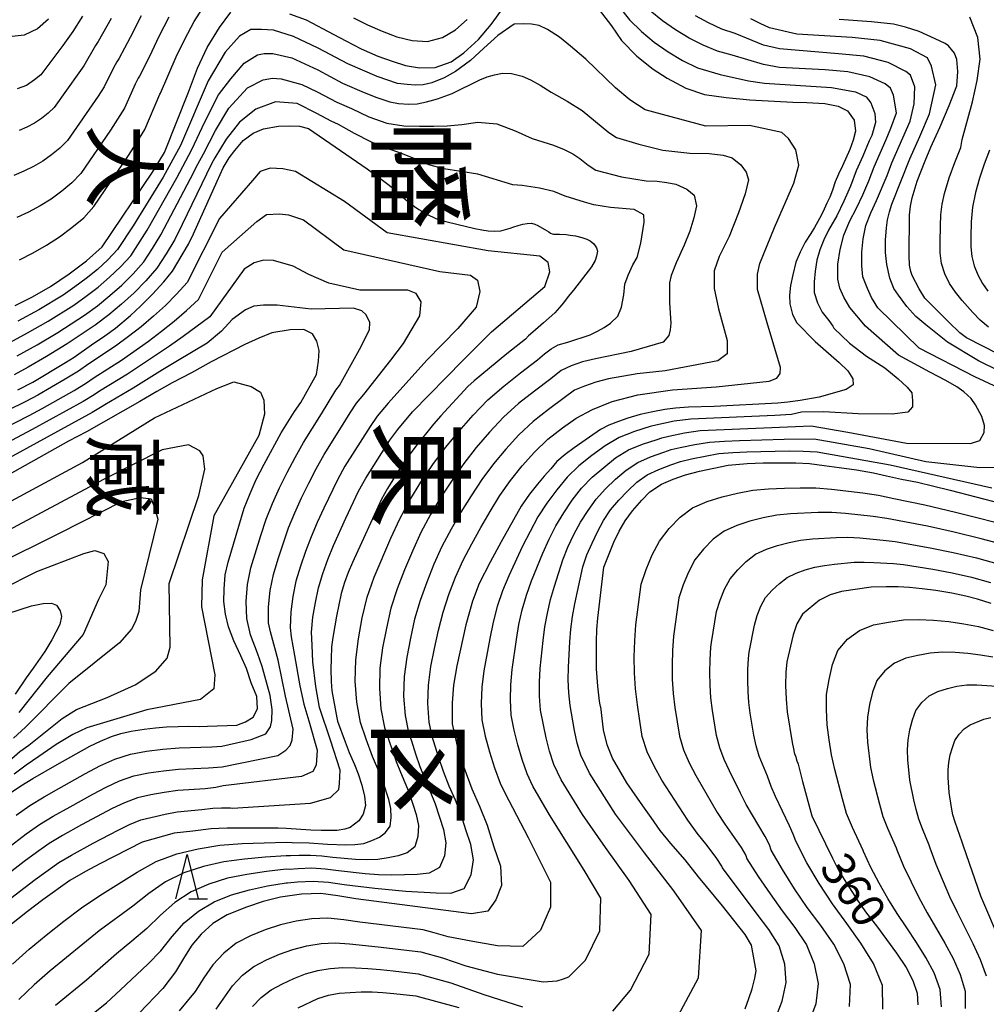
# Model space of a CAD drawing. Extents: x -18000 to -16000, y 90000 to 91500.
# Drawn here: x -17886 to -17777, y 91048 to 91159 of the extents above; entities that cross this region are included whole.
import ezdxf
from ezdxf.enums import TextEntityAlignment as Align

# ---------------------------------------------------------------- set-up
doc = ezdxf.new("R2010")
doc.units = 0
for name, color, linetype in [('6332000', 2, 'Continuous'), ('7101000', 4, 'Continuous'), ('7102000', 2, 'Continuous'), ('8111000', 7, 'Continuous'), ('8114000', 4, 'Continuous')]:
    doc.layers.add(name, color=color, linetype=linetype)
doc.styles.add('@ＭＳ ゴシック', font='txt')
doc.styles.add('Dm_Anotation', font='txt.shx', dxfattribs={"bigfont": 'PSCDM.shx'})

# ---------------------------------------------------------------- blocks, each defined once
blk = doc.blocks.new('633200')
at = {"layer": '6332000'}
for points in [[(-0.5, -1), (0, 1), (0.5, -1)], [(0.08, -1), (0.92, -1)]]:
    blk.add_lwpolyline(points, dxfattribs=at)

msp = doc.modelspace()

# ---------------------------------------------------------------- linework, layer by layer
at = {"layer": '7101000', "flags": 128}
for points in [[(-17886.78, 91126.8), (-17884.85, 91127.78), (-17882.82, 91128.96), (-17880.71, 91130.38), (-17878.76, 91131.84), (-17876.97, 91133.42), (-17871.31, 91141.86), (-17869.95, 91144.07), (-17867.22, 91150.89), (-17866.22, 91153.59), (-17865.14, 91155.92), (-17863.75, 91158.18), (-17862.44, 91159.91)], [(-17855.84, 91159.72), (-17853.96, 91159.03), (-17850.82, 91157.39), (-17849.49, 91156.66), (-17847.75, 91155.77), (-17845.85, 91154.95), (-17844.23, 91154.36), (-17842.74, 91153.88), (-17841.15, 91153.6), (-17839.4, 91153.67), (-17837.58, 91154.28), (-17836.14, 91155.32), (-17834.5, 91156.8), (-17833.07, 91158.49), (-17831.69, 91160.43)], [(-17820.89, 91160.15), (-17819.48, 91158.37), (-17818.35, 91156.7), (-17816.63, 91154.95), (-17814.78, 91153.46), (-17813.2, 91152.45), (-17811.09, 91151.33), (-17809, 91150.62), (-17806.54, 91150.27), (-17803.89, 91150), (-17799.04, 91149.74), (-17797.43, 91149.71), (-17795.43, 91149.58), (-17793.92, 91149.28), (-17792.86, 91148.78), (-17792.09, 91147.73), (-17791.95, 91146.47), (-17792.2, 91145.45), (-17792.59, 91144.39), (-17793.42, 91142.57), (-17793.88, 91141.62), (-17794.23, 91140.74), (-17794.53, 91139.83), (-17794.86, 91139.03), (-17795.18, 91138.35), (-17795.47, 91137.66), (-17795.81, 91136.95), (-17796.57, 91135.6), (-17796.99, 91134.94), (-17797.62, 91133.94), (-17798.21, 91132.81), (-17798.68, 91131.69), (-17799.02, 91130.27), (-17799.27, 91129.07), (-17799.39, 91127.96), (-17799.37, 91127), (-17799.07, 91125.81), (-17798.59, 91124.84), (-17796.52, 91122.75), (-17793.8, 91120.37), (-17792.82, 91119.44), (-17792.24, 91118.52), (-17792.21, 91117.86), (-17792.99, 91117.33), (-17796.05, 91116.46), (-17798.2, 91116.11), (-17799.6, 91115.91), (-17800.71, 91115.79), (-17807.9, 91115.42), (-17810.81, 91115.34), (-17812.25, 91115.24), (-17813.47, 91115.08), (-17814.84, 91114.81), (-17816.26, 91114.51), (-17817.63, 91114.1)], [(-17879.19, 91159.46), (-17880.3, 91157.73), (-17880.85, 91156.92), (-17881.4, 91156.15), (-17883.91, 91152.83), (-17884.6, 91152.28), (-17885.5, 91151.64), (-17886.57, 91151.23)], [(-17775.82, 91121.32), (-17779.41, 91123.15), (-17780.16, 91123.72), (-17781.42, 91124.93), (-17784.12, 91127.64), (-17784.76, 91128.68), (-17785.55, 91130.21), (-17785.71, 91130.65), (-17785.86, 91131.35), (-17785.88, 91132.44), (-17785.86, 91137.01), (-17785.74, 91138.01), (-17785.55, 91138.94), (-17784.98, 91140.82), (-17784.09, 91143.12), (-17783.43, 91144.67), (-17782.43, 91146.89), (-17781.37, 91149.37), (-17780.53, 91151.59), (-17780.39, 91153.2), (-17780.53, 91154.56), (-17780.76, 91155.27), (-17781.47, 91156.08), (-17781.84, 91156.36), (-17782.94, 91156.88), (-17784.77, 91157.7), (-17786.3, 91158.22), (-17787.65, 91158.53), (-17790.14, 91158.8), (-17793.8, 91159.06)], [(-17886.49, 91117.29), (-17884.79, 91118.18), (-17881.11, 91120.37), (-17880.12, 91120.99), (-17878.19, 91122.38), (-17876.67, 91123.38), (-17875.47, 91124.27), (-17873.77, 91125.67), (-17872.64, 91126.74), (-17871.3, 91128.07), (-17870.03, 91129.47), (-17869.02, 91130.69), (-17867.24, 91133.71), (-17866.65, 91134.91), (-17863.98, 91140.83), (-17863.33, 91142.35), (-17862.66, 91143.48), (-17862.02, 91144.31), (-17861.06, 91145.42), (-17859.92, 91146.24), (-17858.77, 91146.73), (-17857.08, 91147.03), (-17855.86, 91147.08), (-17854.71, 91147.03), (-17853.7, 91146.76), (-17847.07, 91142.23), (-17845.78, 91141.3), (-17844.75, 91140.51), (-17843.92, 91139.86), (-17843.06, 91139.05), (-17842.22, 91138.33), (-17841.22, 91137.63), (-17840.1, 91137), (-17838.97, 91136.48), (-17834.93, 91135.51), (-17834.11, 91135.35), (-17833.42, 91135.25), (-17832.72, 91135.21), (-17831.99, 91135.24), (-17830.94, 91135.54), (-17830.5, 91135.69), (-17830.02, 91135.85), (-17829.5, 91135.97), (-17829, 91136.06), (-17828.5, 91136.1), (-17828.13, 91135.97), (-17827.79, 91135.82), (-17826.84, 91135.27), (-17826.56, 91135.11), (-17826.36, 91134.98), (-17826.17, 91134.9), (-17826.02, 91134.84), (-17825.92, 91134.84), (-17825.85, 91134.84), (-17825.81, 91134.84), (-17825.7, 91134.84), (-17825.34, 91134.84), (-17824.61, 91134.8), (-17824.14, 91134.76), (-17823.54, 91134.67), (-17822.84, 91134.47), (-17822.26, 91134.29), (-17821.89, 91134.1), (-17821.47, 91133.75), (-17821.17, 91133.3), (-17821.07, 91132.93), (-17821.18, 91132.38), (-17821.33, 91131.89), (-17821.73, 91131.17), (-17823.76, 91128.55), (-17824.37, 91127.81), (-17824.91, 91127.11), (-17825.36, 91126.58), (-17825.89, 91126), (-17827.16, 91124.85), (-17828.38, 91123.8), (-17828.86, 91123.37), (-17829.18, 91123.01), (-17831.29, 91121.37), (-17833.26, 91119.75), (-17834.98, 91118.3), (-17835.71, 91117.66), (-17838.77, 91114.35), (-17839.58, 91113.42), (-17841.44, 91111.14), (-17842.25, 91110.05), (-17843.06, 91108.91), (-17844.76, 91106.17), (-17845.46, 91104.97), (-17848.74, 91097.81), (-17849.22, 91096.69), (-17849.63, 91095.56), (-17850, 91094.34), (-17850.53, 91091.78), (-17850.73, 91090.69), (-17850.93, 91089.38), (-17851.08, 91088.3), (-17851.14, 91086.96), (-17851.16, 91085.81), (-17851.13, 91084.41)], [(-17887.43, 91071.75), (-17886.16, 91072.63), (-17884.79, 91073.46), (-17882.04, 91075.05), (-17878.35, 91077.1), (-17877.16, 91077.66), (-17875.93, 91078.18), (-17874.87, 91078.52), (-17873.69, 91078.81), (-17872.25, 91079.02), (-17870.94, 91079.16), (-17869.73, 91079.27), (-17868.41, 91079.34), (-17867.23, 91079.36), (-17866.01, 91079.34), (-17865.1, 91079.35), (-17861.79, 91079.47), (-17860.8, 91079.86), (-17859.94, 91080.38), (-17859.46, 91081.3), (-17859.52, 91082.69), (-17860.17, 91084.26), (-17860.7, 91085.88), (-17861.31, 91087.29), (-17862.13, 91089), (-17862.73, 91090.58), (-17863.05, 91091.98), (-17863.26, 91093.41), (-17863.22, 91094.8), (-17863.11, 91096.44), (-17862.74, 91097.87), (-17860.93, 91103.96), (-17860.28, 91105.59), (-17859.58, 91107.19), (-17858.7, 91108.91), (-17856.77, 91112.45), (-17855.26, 91114.85), (-17854.57, 91115.88), (-17852.77, 91119.03), (-17852.54, 91120.53), (-17852.48, 91121.75), (-17852.73, 91122.77), (-17853.23, 91123.63), (-17854.22, 91124.09), (-17855.77, 91124.08), (-17857.83, 91123.71), (-17859.3, 91123.11), (-17860.87, 91122.42), (-17864.66, 91120.46), (-17866.89, 91119.21), (-17869.06, 91118.1), (-17870.81, 91117.12), (-17872.73, 91115.97), (-17878.73, 91112.57), (-17880.77, 91111.49), (-17889.05, 91106.89)], [(-17817.63, 91114.1), (-17818.7, 91113.74), (-17819.79, 91113.31), (-17820.72, 91112.82), (-17823.72, 91110.76), (-17824.71, 91109.99), (-17825.67, 91109.22), (-17826.35, 91108.4), (-17827.1, 91107.55), (-17827.84, 91106.67), (-17828.74, 91105.53), (-17829.7, 91104.17), (-17831.94, 91100.17), (-17833.19, 91097.85), (-17834.41, 91095.45), (-17835.16, 91093.46), (-17835.94, 91090.8), (-17836.94, 91086.15), (-17837.32, 91083.99), (-17837.49, 91081.99), (-17837.48, 91079.64), (-17836.89, 91077.09), (-17836.15, 91074.74), (-17835.26, 91072.28), (-17834.37, 91070.35), (-17833.53, 91068.21), (-17832.78, 91065.76), (-17832.03, 91063.59), (-17831.92, 91061.4), (-17832.56, 91059.77), (-17833.46, 91058.51), (-17835.28, 91058.21), (-17848.36, 91059.88), (-17850.37, 91060.21), (-17852.31, 91060.47), (-17854.47, 91060.42), (-17856.84, 91060.07), (-17858.8, 91059.6), (-17860.7, 91058.94), (-17862.87, 91058.1), (-17864.48, 91057.09), (-17865.81, 91055.89), (-17866.84, 91054.67), (-17867.69, 91053.33), (-17868.69, 91051.64), (-17870.12, 91049.79), (-17872.81, 91046.98)], [(-17804.42, 91047.48), (-17804, 91048.63), (-17803.63, 91049.73), (-17803.3, 91050.94), (-17803.15, 91051.78), (-17803.69, 91054.65), (-17804.41, 91055.85), (-17806.95, 91059.09), (-17809.68, 91062.38), (-17811.19, 91064.27), (-17812.8, 91066.14), (-17814.01, 91067.6), (-17815.02, 91069.06), (-17815.95, 91070.36), (-17817.75, 91072.97), (-17819.37, 91075.76), (-17819.99, 91077.27), (-17820.4, 91078.95), (-17820.71, 91081.54), (-17820.72, 91081.59), (-17820.75, 91081.76), (-17820.83, 91082.19), (-17821.05, 91083.89), (-17821.19, 91085.82), (-17821.2, 91087.32), (-17821.18, 91088.93), (-17821.13, 91090.28), (-17821.05, 91091.55), (-17820.36, 91097.31), (-17819.21, 91100.11), (-17818.63, 91101.36), (-17817.96, 91102.51), (-17817.13, 91103.64), (-17816.05, 91104.86), (-17815.16, 91105.78), (-17813.85, 91106.64), (-17812.54, 91107.23), (-17811.14, 91107.71), (-17809.54, 91108.14), (-17806.31, 91108.81), (-17804.19, 91108.99), (-17802.39, 91109.05), (-17798.7, 91109.08), (-17797.14, 91108.99), (-17795.5, 91108.76), (-17793.78, 91108.55), (-17791.82, 91108.27), (-17789.92, 91107.94), (-17788.45, 91107.58), (-17786.75, 91107.22), (-17784.96, 91106.87), (-17781.25, 91105.98), (-17775.49, 91104.46)], [(-17776.65, 91093.19), (-17778.18, 91093.69), (-17779.49, 91094.04), (-17781.08, 91094.35), (-17782.88, 91094.65), (-17784.42, 91094.86), (-17785.86, 91095.01), (-17787.15, 91095.07), (-17788.5, 91095.09), (-17790.18, 91095.05), (-17793.54, 91094.55), (-17794.8, 91094.16), (-17796.03, 91093.58), (-17797.95, 91091.99), (-17798.57, 91090.91), (-17799, 91089.65), (-17799.7, 91086.63), (-17799.82, 91085.44), (-17799.85, 91083.95), (-17799.79, 91082.41), (-17799.67, 91080.96), (-17799.09, 91077.53), (-17798.96, 91076.81), (-17798.87, 91076.4), (-17798.81, 91076.17), (-17798.7, 91075.89), (-17798.64, 91075.71), (-17798.57, 91075.44), (-17798.47, 91075.19), (-17798.42, 91075.07), (-17798.28, 91074.49), (-17797.95, 91073.12), (-17796.86, 91069.23), (-17794.55, 91064.47), (-17793.89, 91063.19), (-17793.24, 91062.08), (-17792.64, 91061.12), (-17791.69, 91059.66), (-17790.7, 91058.27), (-17789.59, 91056.86), (-17787.34, 91053.76), (-17786.24, 91052.14), (-17785.47, 91050.66), (-17785, 91049.26), (-17784.9, 91047.93)], [(-17887.62, 91092.07), (-17884.96, 91092.93), (-17883.63, 91093.19), (-17882.71, 91093.22), (-17882.13, 91093.01), (-17881.73, 91092.38), (-17881.55, 91091.74), (-17881.77, 91090.83), (-17882.65, 91089.1), (-17883.45, 91087.77), (-17884.75, 91085.91), (-17885.55, 91084.81), (-17886.81, 91082.98)], [(-17851.13, 91084.41), (-17851.04, 91083.33), (-17850.5, 91080.31), (-17850.4, 91079.91), (-17849.56, 91077.59), (-17849.1, 91076.41), (-17848.51, 91075.04), (-17848.1, 91074), (-17847.67, 91072.71), (-17847.37, 91071.48), (-17847.27, 91070.4), (-17847.51, 91069.43), (-17848.01, 91068.67), (-17848.99, 91067.95), (-17849.57, 91067.73), (-17850.45, 91067.59), (-17852.26, 91067.59), (-17853.42, 91067.63), (-17856.19, 91067.81), (-17857.1, 91067.85), (-17862.88, 91067.85), (-17863.8, 91067.83), (-17864.68, 91067.79), (-17866.74, 91067.52), (-17868.83, 91067.28), (-17872.46, 91066.27), (-17877.22, 91063.84), (-17878.84, 91062.97), (-17880.63, 91061.95), (-17883.68, 91059.78), (-17885.42, 91058.44), (-17887.2, 91057.02)]]:
    msp.add_lwpolyline(points, dxfattribs=at)
at = {"layer": '7102000', "flags": 128}
for points in [[(-17886.31, 91131.96), (-17884.76, 91132.74), (-17883.25, 91133.61), (-17881.8, 91134.55), (-17880.4, 91135.59), (-17879.06, 91136.7), (-17877.91, 91137.98), (-17874, 91143.74), (-17873.05, 91145.2), (-17872.16, 91146.68), (-17870.48, 91150.63), (-17870.4, 91150.75), (-17868.61, 91154.84), (-17867.65, 91156.86), (-17866.61, 91158.84), (-17865.39, 91160.72)], [(-17818.61, 91160.5), (-17817.45, 91159.03), (-17816.11, 91157.72), (-17814.66, 91156.51), (-17813.11, 91155.41), (-17811.48, 91154.46), (-17809.79, 91153.63), (-17807.24, 91152.86), (-17804.02, 91152.16), (-17802.23, 91151.9), (-17794.65, 91151.41), (-17791.94, 91150.92), (-17790.73, 91150.35), (-17790.22, 91149.66), (-17789.75, 91148.48), (-17789.71, 91147.46), (-17790.12, 91146), (-17790.4, 91145.37), (-17791.11, 91143.67), (-17791.89, 91141.99), (-17792.53, 91140.27), (-17793.26, 91138.57), (-17794.07, 91136.92), (-17794.98, 91135.32), (-17795.52, 91134.22), (-17795.96, 91133.08), (-17796.3, 91131.91), (-17796.51, 91130.7), (-17796.62, 91129.49), (-17796.62, 91128.26), (-17796.25, 91127.1), (-17795.7, 91126.06), (-17794.95, 91125.13), (-17794.5, 91124.47), (-17794.4, 91124.25), (-17792.62, 91122.58), (-17790.7, 91121.09), (-17788.63, 91119.78), (-17787.12, 91118.55), (-17786.11, 91117.61), (-17785.6, 91116.95), (-17785.51, 91116.05), (-17785.51, 91115.39), (-17786.04, 91114.78), (-17787.83, 91114.55), (-17791.64, 91114.59), (-17795.54, 91114.8), (-17798.05, 91114.78), (-17799.18, 91114.53), (-17801.07, 91114.41), (-17810.54, 91113.99), (-17812.41, 91113.75), (-17814.84, 91113.24)], [(-17810.74, 91156.98), (-17812.27, 91157.9), (-17813.73, 91158.92), (-17815.13, 91160.03)], [(-17883.05, 91159.11), (-17884.28, 91158), (-17885.79, 91157.3), (-17887.46, 91157.1)], [(-17872.57, 91159.47), (-17873.81, 91157.04), (-17875.09, 91154.64), (-17875.32, 91154.29), (-17875.68, 91153.63), (-17876.75, 91151.46), (-17877.41, 91150.43), (-17880.89, 91145.43), (-17881.74, 91144.56), (-17882.69, 91143.8), (-17883.68, 91143.09), (-17884.73, 91142.49), (-17885.81, 91141.95), (-17886.93, 91141.48)], [(-17869.45, 91159.35), (-17870.59, 91157.15), (-17871.65, 91154.91), (-17872.75, 91152.69), (-17872.9, 91152.46), (-17873.24, 91151.76), (-17874.46, 91149.07), (-17875.23, 91147.81), (-17876.05, 91146.58), (-17879.4, 91141.7), (-17880.4, 91140.63), (-17881.54, 91139.69), (-17882.74, 91138.82), (-17883.99, 91138.05), (-17885.29, 91137.34), (-17886.62, 91136.72)], [(-17875.96, 91159.17), (-17877.44, 91156.59), (-17877.74, 91156.13), (-17879.05, 91153.84), (-17879.59, 91153.05), (-17882.39, 91149.15), (-17883.08, 91148.5), (-17883.83, 91147.91), (-17884.61, 91147.36), (-17885.47, 91146.93), (-17886.34, 91146.55)], [(-17848.61, 91159.24), (-17847.02, 91158.45), (-17845.38, 91157.74), (-17843.71, 91157.13), (-17842, 91156.69), (-17840.24, 91156.6), (-17838.55, 91157.03), (-17837.08, 91157.92), (-17835.77, 91159.08)], [(-17788.39, 91141.47), (-17787.84, 91142.9), (-17786.6, 91145.71), (-17785.78, 91147.61), (-17785.32, 91149.54), (-17785.24, 91151.47), (-17785.75, 91152.8), (-17786.26, 91153.2), (-17788.26, 91154.2), (-17791, 91154.94), (-17793.85, 91155.2), (-17800.52, 91155.77), (-17802.34, 91156.17), (-17805.55, 91157.48), (-17807.04, 91157.98), (-17808.53, 91158.69), (-17810, 91159.5)], [(-17788.47, 91135.56), (-17788.33, 91136.47), (-17788.12, 91137.36), (-17787.85, 91138.23), (-17785.82, 91143.35), (-17784.7, 91145.89), (-17783.61, 91148.41), (-17782.87, 91151.7), (-17783.36, 91153.81), (-17783.82, 91154.76), (-17785.75, 91155.77), (-17789.18, 91156.7), (-17792.31, 91157.02), (-17798.59, 91157.41), (-17801.64, 91158.11), (-17802.7, 91158.61), (-17803.76, 91159.14)], [(-17776.95, 91124.36), (-17777.87, 91125.14), (-17778.72, 91126.01), (-17779.91, 91127.38), (-17780.68, 91128.31), (-17781.33, 91129.31), (-17781.88, 91130.4), (-17782.23, 91131.55), (-17782.41, 91132.74), (-17782.41, 91133.97), (-17782.37, 91135.81), (-17782.31, 91137.03), (-17782.16, 91138.24), (-17781.92, 91139.44), (-17781.38, 91141.2), (-17780.75, 91142.93), (-17780.07, 91144.63), (-17779.9, 91145.54), (-17778.76, 91149.79), (-17778.22, 91152.19), (-17777.89, 91154.59), (-17778.14, 91157.04), (-17779.04, 91159.33)], [(-17822.37, 91154.6), (-17824.12, 91156.07), (-17825.36, 91157.07), (-17826.7, 91157.93), (-17827.67, 91158.41), (-17828.51, 91158.55), (-17829.45, 91158.59), (-17830.49, 91158.55), (-17832.3, 91157.27), (-17833.89, 91155.85), (-17835.41, 91154.45), (-17837.11, 91153.19), (-17838.39, 91152.48), (-17839.77, 91151.94), (-17840.75, 91151.69), (-17841.61, 91151.68), (-17842.57, 91151.73), (-17843.63, 91151.86), (-17845.93, 91152.65), (-17849.23, 91154.05), (-17852.6, 91155.84), (-17855.39, 91157.15), (-17857.64, 91157.87), (-17859, 91157.95), (-17860.19, 91157.93), (-17861.47, 91157.18), (-17863.1, 91155.4), (-17865.01, 91152.14), (-17868.15, 91144.87), (-17870.1, 91141.29), (-17873.46, 91135.81), (-17875.23, 91133.12), (-17876.33, 91131.95), (-17877.52, 91130.87), (-17878.78, 91129.87), (-17880.07, 91128.9), (-17881.39, 91127.98), (-17884.14, 91126.31), (-17886.48, 91125.04)], [(-17864.11, 91047.45), (-17862.25, 91050.09), (-17861.14, 91051.26), (-17859.87, 91052.26), (-17858.44, 91053.01), (-17856.95, 91053.63), (-17855.44, 91054.19), (-17853.87, 91054.59), (-17852.27, 91054.83), (-17850.66, 91054.91), (-17849.05, 91054.8), (-17845.84, 91054.48), (-17841.02, 91053.9), (-17838.57, 91053.24), (-17835.92, 91052.33), (-17832.34, 91051.38), (-17827.21, 91050.53), (-17825.63, 91050.65), (-17824.91, 91050.88), (-17824.32, 91051.1), (-17822.42, 91052.95), (-17820.8, 91056.29), (-17820.68, 91059.95), (-17822.56, 91063.13), (-17826.5, 91069.35), (-17828.35, 91072.58), (-17829.02, 91073.98), (-17829.58, 91075.6), (-17830.06, 91077.25), (-17830.46, 91078.92), (-17830.81, 91080.61), (-17830.9, 91082.32), (-17830.86, 91084.04), (-17830.71, 91085.74), (-17830.22, 91089.14), (-17829.93, 91090.82), (-17829.56, 91092.5), (-17829.09, 91094.14), (-17828.5, 91095.74), (-17827.25, 91098.89), (-17826.54, 91100.44), (-17825.76, 91101.97), (-17824.88, 91103.44), (-17823.91, 91104.85), (-17822.86, 91106.21), (-17821.68, 91107.44), (-17820.37, 91108.55), (-17819.02, 91109.61), (-17817.57, 91110.52), (-17815.99, 91111.18), (-17814.35, 91111.71), (-17813.79, 91111.89), (-17813, 91112.08), (-17811.25, 91112.44), (-17809.48, 91112.7), (-17807.69, 91112.8), (-17798.74, 91113.15), (-17796.96, 91113.25), (-17792.83, 91112.52), (-17786.18, 91111.3), (-17778.97, 91111.23), (-17777.93, 91111.57), (-17777.43, 91112.48), (-17777.4, 91113.28), (-17777.69, 91114.29), (-17778.41, 91115.59), (-17778.91, 91116.31), (-17779.73, 91117.07), (-17780.5, 91117.62), (-17781.77, 91118.36), (-17783.55, 91119.28), (-17787.11, 91121.21), (-17790.84, 91124.48), (-17792.6, 91126.58), (-17793.28, 91127.76), (-17793.72, 91128.78), (-17793.93, 91129.78), (-17793.93, 91131.46), (-17793.69, 91133.13), (-17793.28, 91134.75), (-17792.61, 91136.29), (-17791.83, 91137.78), (-17791.12, 91139.31), (-17790.46, 91140.87), (-17789.86, 91142.45), (-17789.16, 91143.99), (-17788.5, 91145.54), (-17787.95, 91146.8), (-17787.34, 91148.54), (-17787.67, 91150.53), (-17788, 91151.32), (-17788.61, 91151.82), (-17790.34, 91152.6), (-17792.83, 91153.17), (-17795.39, 91153.38), (-17800.53, 91153.67), (-17802.34, 91153.99), (-17805.87, 91155.06), (-17807.52, 91155.5), (-17809.16, 91156.16), (-17810.74, 91156.98)], [(-17885.4, 91123.72), (-17883.07, 91125.03), (-17880.18, 91126.85), (-17878.79, 91127.85), (-17877.44, 91128.89), (-17876.14, 91129.99), (-17874.9, 91131.17), (-17873.75, 91132.42), (-17871.9, 91135.29), (-17868.55, 91141.22), (-17866.85, 91144.4), (-17865.37, 91147.54), (-17863.83, 91150.59), (-17862.47, 91152.38), (-17860.94, 91154.15), (-17859.44, 91155.07), (-17858.68, 91155.23), (-17857.73, 91155.23), (-17855.55, 91154.73), (-17852.65, 91153.38), (-17849.86, 91151.9), (-17847.39, 91150.84), (-17845.96, 91150.26), (-17844.52, 91149.8), (-17843.54, 91149.58), (-17842.36, 91149.51), (-17841.43, 91149.57), (-17840.36, 91149.77), (-17839.13, 91150.11), (-17837.47, 91150.74), (-17834.34, 91152.25), (-17833.54, 91152.59), (-17832.68, 91152.84), (-17831.78, 91153), (-17830.79, 91152.98), (-17829.58, 91152.66), (-17828.64, 91152.25), (-17827.54, 91151.65), (-17826.28, 91150.86), (-17824.48, 91149.84), (-17822.8, 91148.79), (-17819.78, 91146.33), (-17818.91, 91145.77), (-17816.42, 91145), (-17813.68, 91144.34), (-17810.66, 91143.98), (-17808.47, 91143.95), (-17806.87, 91143.77), (-17805.88, 91143.45), (-17804.91, 91142.68), (-17804.29, 91141.86), (-17804.03, 91140.98), (-17804.42, 91139.39), (-17805.14, 91137.27), (-17806.2, 91134.61), (-17807.33, 91132.32), (-17807.9, 91130.73), (-17807.9, 91129.85), (-17807.9, 91128.73), (-17807.43, 91126.45), (-17806.42, 91122.85), (-17806.44, 91121.36), (-17807.49, 91120.56), (-17813.44, 91119.44), (-17816.6, 91119.12), (-17819.81, 91118.54), (-17821.26, 91118.16), (-17822.54, 91117.73), (-17823.65, 91117.25), (-17824.82, 91116.38), (-17826.59, 91115.09), (-17828.33, 91113.74), (-17829.93, 91112.24), (-17831.41, 91110.62), (-17832.82, 91108.94), (-17834.12, 91107.18), (-17835.33, 91105.35), (-17836.5, 91103.49), (-17837.59, 91101.58), (-17838.62, 91099.64), (-17839.53, 91097.64), (-17840.34, 91095.6), (-17841.1, 91093.54), (-17841.71, 91091.43), (-17842.19, 91089.29), (-17842.6, 91087.13), (-17842.88, 91084.95), (-17842.95, 91082.75), (-17842.79, 91080.57), (-17842.39, 91078.64), (-17842.07, 91077.69), (-17841.61, 91076.25), (-17841.11, 91074.81), (-17840.56, 91073.4), (-17839.94, 91072.01), (-17839.39, 91070.59), (-17838.45, 91067.7), (-17838.18, 91066.22), (-17838.32, 91064.75), (-17838.89, 91063.41), (-17840.08, 91062.8)], [(-17878.14, 91046.84), (-17876.48, 91048.17), (-17874.91, 91049.61), (-17871.82, 91052.51), (-17870.37, 91054.02), (-17869.08, 91055.63), (-17867.72, 91057.19), (-17866.12, 91058.5), (-17864.34, 91059.55), (-17862.39, 91060.33), (-17860.36, 91060.89), (-17858.3, 91061.36), (-17856.21, 91061.69), (-17856.05, 91061.68), (-17854.92, 91061.81), (-17853.17, 91061.89), (-17851.42, 91061.76), (-17849.68, 91061.51), (-17846.19, 91061.09), (-17842.7, 91060.75), (-17839.29, 91060.55), (-17837.63, 91060.51), (-17836.1, 91061.07), (-17835.31, 91062.6), (-17835.07, 91064.29), (-17835.37, 91066.01), (-17835.93, 91067.68), (-17836.45, 91069.36), (-17837.08, 91071), (-17837.8, 91072.61), (-17838.44, 91074.25), (-17839.01, 91075.91), (-17839.53, 91077.59), (-17839.69, 91078.06), (-17840.07, 91079.82), (-17840.22, 91081.91), (-17840.14, 91084), (-17839.87, 91086.08), (-17839.47, 91088.14), (-17839.02, 91090.19), (-17838.5, 91092.22), (-17837.85, 91094.21), (-17837.11, 91096.18), (-17836.24, 91098.09), (-17835.27, 91099.94), (-17834.25, 91101.78), (-17833.18, 91103.58), (-17832.08, 91105.37), (-17830.89, 91107.09), (-17829.57, 91108.72), (-17828.17, 91110.28), (-17826.67, 91111.74), (-17825.01, 91113.02), (-17823.49, 91114.09), (-17821.62, 91115.07), (-17819.4, 91115.98), (-17816.5, 91116.73), (-17812.59, 91117.28), (-17807.68, 91117.63), (-17801.71, 91118.26), (-17800.84, 91118.62), (-17800.45, 91119.15), (-17800.41, 91119.83), (-17801.93, 91124.85), (-17803.02, 91128.63), (-17803.02, 91130.33), (-17802.76, 91131.56), (-17801.11, 91135.59), (-17798.91, 91140.59), (-17798.35, 91142.65), (-17798.68, 91144.36), (-17799.5, 91145.65), (-17800.26, 91146.32), (-17803.93, 91147.13), (-17808.85, 91147.04), (-17815.69, 91148.89), (-17817.42, 91150.01), (-17819.03, 91151.36), (-17822.37, 91154.6)], [(-17872.28, 91131.72), (-17871.29, 91133.24), (-17870.34, 91134.77), (-17867, 91141.15), (-17866.18, 91142.76), (-17865.55, 91143.93), (-17864.17, 91146.56), (-17862.68, 91149.08), (-17860.59, 91151.36), (-17858.8, 91152.25), (-17857.76, 91152.44), (-17856.79, 91152.38), (-17854.43, 91151.74), (-17852.7, 91150.92), (-17850.5, 91149.74), (-17848.85, 91149.04), (-17846.87, 91148.08), (-17844.85, 91147.37), (-17842.92, 91147.08), (-17841.16, 91147.03), (-17839.53, 91147.03), (-17838.02, 91147.07), (-17836.38, 91147.24), (-17834.57, 91147.48), (-17832.43, 91147.29), (-17830.37, 91146.52), (-17828.45, 91145.64), (-17826.04, 91144.91), (-17824.84, 91144.41), (-17823.84, 91143.9), (-17823.05, 91143.38), (-17822.14, 91142.65), (-17821.27, 91142.09), (-17818.36, 91141.32), (-17815.56, 91140.87), (-17814.35, 91140.82), (-17813.25, 91140.69), (-17812.23, 91140.48), (-17811, 91139.94), (-17810.15, 91139.24), (-17809.9, 91138.06), (-17810.2, 91136.69), (-17810.66, 91135.21), (-17811.28, 91133.62), (-17812.19, 91131.63), (-17812.74, 91130.21), (-17812.95, 91129.37), (-17812.95, 91127.11), (-17812.81, 91124.82), (-17812.85, 91124.06), (-17813.02, 91123.41), (-17813.65, 91122.69), (-17817.26, 91121.64), (-17821.3, 91120.81), (-17822.75, 91120.44), (-17824.04, 91120), (-17825.16, 91119.49), (-17826.34, 91118.52), (-17828.17, 91117.16), (-17829.98, 91115.74), (-17831.68, 91114.2), (-17833.25, 91112.53), (-17834.76, 91110.8), (-17836.17, 91108.98), (-17837.49, 91107.11), (-17838.75, 91105.19), (-17839.92, 91103.22), (-17841, 91101.19), (-17841.96, 91099.1), (-17842.84, 91096.99), (-17843.69, 91094.85), (-17844.39, 91092.67), (-17844.9, 91090.43), (-17845.33, 91088.18), (-17845.62, 91085.9), (-17845.69, 91083.6), (-17845.51, 91081.32), (-17845.1, 91079.21), (-17844.62, 91077.79), (-17843.79, 91075.37), (-17843.31, 91074.19), (-17842.8, 91073.02), (-17842.33, 91071.83), (-17841.53, 91069.4), (-17841.29, 91068.15), (-17841.33, 91066.91), (-17841.69, 91065.75), (-17842.54, 91065.08), (-17843.56, 91064.75), (-17844.68, 91064.52), (-17845.87, 91064.34), (-17847.12, 91064.3), (-17848.38, 91064.34), (-17850.93, 91064.55), (-17852.2, 91064.69), (-17853.47, 91064.77), (-17854.75, 91064.76), (-17855.71, 91064.72), (-17856.19, 91064.75), (-17858.56, 91064.6), (-17860.91, 91064.37)], [(-17887.08, 91052.51), (-17885.23, 91054.21), (-17883.28, 91055.8), (-17881.3, 91057.37), (-17879.3, 91058.88), (-17877.22, 91060.28), (-17873.01, 91062.9), (-17870.87, 91064.11), (-17868.55, 91064.97), (-17866.15, 91065.53), (-17863.68, 91065.94), (-17861.19, 91066.11), (-17858.69, 91066.22), (-17856.18, 91066.28), (-17855.54, 91066.24), (-17853.62, 91066.21), (-17851.55, 91066.07), (-17849.48, 91065.97), (-17848.45, 91066), (-17847.45, 91066.14), (-17846.53, 91066.46), (-17845.69, 91066.85), (-17845, 91067.36), (-17844.48, 91068.09), (-17844.34, 91069.07), (-17844.39, 91070.08), (-17844.61, 91071.09), (-17845.27, 91073.06), (-17845.65, 91074.02), (-17846.46, 91075.94), (-17847.16, 91077.89), (-17847.8, 91079.78), (-17848.23, 91082.07), (-17848.42, 91084.45), (-17848.36, 91086.85), (-17848.06, 91089.22), (-17847.62, 91091.58), (-17847.07, 91093.91), (-17846.28, 91096.17), (-17844.38, 91100.57), (-17843.38, 91102.75), (-17842.24, 91104.85), (-17841, 91106.9), (-17839.65, 91108.88), (-17838.21, 91110.79), (-17836.7, 91112.65), (-17835.09, 91114.43), (-17833.44, 91116.16), (-17831.63, 91117.73), (-17829.76, 91119.22), (-17827.85, 91120.67), (-17827.05, 91121.37), (-17826.28, 91121.94), (-17825.52, 91122.38), (-17824.43, 91122.66), (-17821.89, 91123.5), (-17821.06, 91123.9), (-17820.3, 91124.34), (-17819.61, 91124.81), (-17818.78, 91125.62), (-17818.37, 91126.63), (-17818.1, 91128.02), (-17818, 91129.21), (-17817.62, 91130.23), (-17817.07, 91131.38), (-17816.6, 91132.22), (-17816.18, 91133.83), (-17815.8, 91136.21), (-17815.83, 91137.05), (-17816.93, 91137.64), (-17819.62, 91137.88), (-17821.49, 91138.16), (-17822.53, 91138.48), (-17824.71, 91139.16), (-17826, 91139.67), (-17827.63, 91140.06), (-17829.58, 91140.33), (-17830.61, 91140.43), (-17834.56, 91141.61), (-17838.43, 91142.22), (-17840.09, 91142.67), (-17841.59, 91143.31), (-17843.18, 91143.94), (-17844.87, 91144.56), (-17846.66, 91145.28), (-17848.49, 91146.2), (-17850.31, 91147.24), (-17851.13, 91147.59), (-17852.75, 91148.45), (-17854.98, 91149.58), (-17857.42, 91149.78), (-17859.63, 91148.95), (-17861.49, 91147.5), (-17862.97, 91145.58)], [(-17862.97, 91145.58), (-17864.25, 91143.46), (-17864.62, 91142.79), (-17867.93, 91135.95), (-17868.78, 91134.25), (-17869.77, 91132.62), (-17870.8, 91131.03), (-17872.05, 91129.6), (-17873.38, 91128.24), (-17874.78, 91126.95), (-17876.24, 91125.74), (-17877.76, 91124.6), (-17879.35, 91123.55), (-17880.92, 91122.47), (-17883.25, 91121.06), (-17885.33, 91119.87), (-17886.92, 91119)], [(-17776.84, 91144.32), (-17777.42, 91142.75), (-17777.95, 91141.16), (-17778.42, 91139.55), (-17778.75, 91137.9), (-17778.88, 91136.23), (-17778.94, 91134.55), (-17778.95, 91133.44), (-17778.83, 91132.34), (-17778.57, 91131.27), (-17778.13, 91130.26), (-17777.61, 91129.31), (-17777, 91128.42)], [(-17864.49, 91070.1), (-17863.49, 91070.15), (-17862.48, 91070.16), (-17862.26, 91070.12), (-17853.46, 91070.66), (-17851.22, 91071.33), (-17850.26, 91072.2), (-17850.17, 91072.91), (-17850.13, 91074.39), (-17851.2, 91077.79), (-17852.44, 91081.46), (-17852.85, 91083.84), (-17853.19, 91086.62), (-17853.27, 91088.5), (-17853.34, 91089.98), (-17853.18, 91091.65), (-17852.91, 91093.32), (-17852.56, 91094.97), (-17852.08, 91096.58), (-17851.49, 91098.17), (-17850.85, 91099.73), (-17849.47, 91102.81), (-17848.03, 91105.86), (-17847.21, 91107.34), (-17845.42, 91110.2), (-17844.49, 91111.61), (-17843.6, 91112.83), (-17841.96, 91114.82), (-17836.28, 91120.61), (-17833.02, 91123.83), (-17827.02, 91128.97), (-17826.46, 91130.61), (-17826.62, 91131.65), (-17827.59, 91132.37), (-17833.42, 91132.97), (-17844.8, 91134.99), (-17849.61, 91138.53), (-17855.14, 91141.91), (-17856.6, 91142.24), (-17858.03, 91142.31), (-17859.15, 91141.93), (-17859.99, 91140.91), (-17863.72, 91136.64), (-17867.37, 91129.41), (-17868.57, 91128.08), (-17869.84, 91126.81), (-17871.19, 91125.6), (-17872.57, 91124.42), (-17874, 91123.3), (-17875.46, 91122.22), (-17878.47, 91120.23), (-17879.63, 91119.41), (-17881.16, 91118.49), (-17884.22, 91116.71), (-17885.6, 91115.98), (-17889.83, 91113.91)], [(-17772.57, 91116.01), (-17778.48, 91118.78), (-17784.77, 91122.01), (-17789.43, 91126.53), (-17790.14, 91127.72), (-17790.59, 91128.74), (-17791.13, 91130.06), (-17791.24, 91131.29), (-17791.24, 91132.82), (-17791.08, 91134.34), (-17790.77, 91135.83), (-17790.23, 91137.26), (-17789.59, 91138.64), (-17788.39, 91141.47)], [(-17866.09, 91127.48), (-17863.44, 91132.83), (-17859.5, 91136.27), (-17858.42, 91137.07), (-17856.97, 91137.14), (-17855.94, 91137.03), (-17854.24, 91136.48), (-17849.69, 91133.08), (-17838.86, 91130.65), (-17835.41, 91130.24), (-17834.62, 91129.66), (-17834.35, 91128.38), (-17834.78, 91126.64), (-17836.85, 91124.22), (-17840.35, 91120.64), (-17844.7, 91115.8), (-17845.93, 91114.31), (-17846.74, 91113.15), (-17849.57, 91108.67), (-17850.42, 91107.13), (-17851.97, 91103.96), (-17852.7, 91102.35), (-17853.39, 91100.72), (-17854.01, 91099.07), (-17854.59, 91097.41), (-17855.1, 91095.72), (-17855.47, 91093.99), (-17855.69, 91092.24), (-17855.77, 91090.49), (-17855.65, 91089.45), (-17855.27, 91087.35), (-17854.65, 91083.9), (-17854.21, 91081.83), (-17853.64, 91079.95), (-17852.71, 91076.64), (-17852.84, 91074.95), (-17853.18, 91074.26), (-17854.49, 91073.69), (-17863.31, 91072.62), (-17864.13, 91072.43), (-17865.34, 91072.31), (-17868.44, 91072.12), (-17869.97, 91071.89), (-17871.49, 91071.61), (-17873, 91071.28), (-17874.45, 91070.73), (-17875.85, 91070.06), (-17879.29, 91068.22), (-17881.47, 91067.02), (-17882.96, 91066.14), (-17884.37, 91065.13), (-17885.76, 91064.1), (-17889.88, 91060.95)], [(-17773.4, 91118.28), (-17778.05, 91120.58), (-17781.58, 91122.69), (-17784.01, 91124.62), (-17785.13, 91125.57), (-17786.16, 91126.69), (-17787.11, 91127.99), (-17787.64, 91128.73), (-17788.08, 91129.88), (-17788.42, 91131.45), (-17788.56, 91132.8), (-17788.55, 91134.18), (-17788.47, 91135.56)], [(-17855.76, 91077.17), (-17855.52, 91077.83), (-17855.41, 91079.01), (-17856.27, 91082.73), (-17857.11, 91086.82), (-17857.99, 91090.02), (-17858.2, 91091), (-17858.21, 91092.83), (-17858.02, 91094.66), (-17857.64, 91096.46), (-17857.11, 91098.23), (-17855.93, 91101.72), (-17855.23, 91103.42), (-17854.47, 91105.1), (-17853.66, 91106.76), (-17852.81, 91108.39), (-17851.92, 91110.01), (-17849.95, 91113.12), (-17848.99, 91114.69), (-17848.26, 91115.79), (-17847.45, 91116.79), (-17844.41, 91120.66), (-17842.97, 91122.53), (-17841.12, 91125.66), (-17840.96, 91127.23), (-17841.55, 91128.17), (-17842.48, 91128.54), (-17847.9, 91128.54), (-17851.4, 91129.32), (-17853.66, 91130.32), (-17855.41, 91131.23), (-17857.65, 91131.89), (-17858.78, 91131.93), (-17859.81, 91131.64), (-17860.93, 91130.89), (-17864.82, 91125.55), (-17867.83, 91123.31), (-17869.38, 91122.23), (-17874.13, 91119.07), (-17877.28, 91117.14), (-17877.87, 91116.73), (-17879.13, 91115.99), (-17884.86, 91112.81), (-17891.18, 91109.49)], [(-17886.58, 91121.14), (-17884.32, 91122.39), (-17881.99, 91123.75), (-17880.49, 91124.75), (-17878.97, 91125.73), (-17877.52, 91126.79), (-17876.11, 91127.92), (-17874.76, 91129.12), (-17873.47, 91130.38), (-17872.28, 91131.72)], [(-17891.2, 91111.34), (-17885.23, 91114.39), (-17883.75, 91115.19), (-17880.14, 91117.24), (-17878.75, 91118.07), (-17877.87, 91118.68), (-17874.79, 91120.65), (-17871.76, 91122.8), (-17870.28, 91123.91), (-17868.84, 91125.06), (-17867.44, 91126.26), (-17866.09, 91127.48)], [(-17860.58, 91095.33), (-17860.18, 91097.21), (-17859.05, 91100.88), (-17858.47, 91102.71), (-17857.76, 91104.49), (-17856.97, 91106.25), (-17856.11, 91107.97), (-17855.2, 91109.66), (-17854.27, 91111.34), (-17852.21, 91114.59), (-17850.59, 91117.27), (-17850.19, 91117.77), (-17847.93, 91121.86), (-17846.81, 91124.05), (-17846.76, 91124.91), (-17847.19, 91125.74), (-17847.68, 91126.22), (-17848.62, 91126.51), (-17853.37, 91126.38), (-17857.22, 91126.83), (-17858.75, 91126.83), (-17859.85, 91126.74), (-17860.8, 91126.33), (-17862.29, 91125.24), (-17863.51, 91123.91), (-17865.12, 91122.58), (-17868.47, 91120.55), (-17870.15, 91119.56), (-17873.46, 91117.5), (-17876.69, 91115.6), (-17876.98, 91115.4), (-17878.11, 91114.74), (-17889.48, 91108.53)], [(-17889.08, 91121.75), (-17885.4, 91123.72)], [(-17890.51, 91103), (-17879.2, 91109.12), (-17871.05, 91114.14), (-17864.03, 91117.45), (-17862.12, 91118.21), (-17860.17, 91117.67), (-17859.11, 91117.05), (-17858.71, 91116.12), (-17858.66, 91114.57), (-17859.28, 91112.13), (-17864.39, 91103.07), (-17865.68, 91095.87), (-17865.75, 91092.84), (-17864.26, 91085.14), (-17864.36, 91083.58), (-17865.88, 91082.36), (-17871.93, 91081.2), (-17878.71, 91079.18), (-17880.27, 91078.41), (-17882.18, 91077.3), (-17884.12, 91075.94), (-17885.54, 91074.97), (-17886.92, 91073.96)], [(-17814.84, 91113.24), (-17815.12, 91113.15), (-17816.9, 91112.61), (-17818.63, 91111.93), (-17820.22, 91110.97), (-17821.72, 91109.88), (-17823.18, 91108.73), (-17824.5, 91107.44), (-17825.67, 91106), (-17826.79, 91104.52), (-17827.79, 91102.96), (-17828.67, 91101.32), (-17829.52, 91099.68), (-17831.08, 91096.33), (-17831.81, 91094.64), (-17832.39, 91092.87), (-17832.85, 91091.08), (-17833.23, 91089.26), (-17833.88, 91085.61), (-17834.11, 91083.77), (-17834.2, 91081.91), (-17834.13, 91080.06), (-17833.73, 91078.24), (-17833.25, 91076.45), (-17832.69, 91074.68), (-17832.05, 91072.93), (-17831.54, 91071.85), (-17830.23, 91069.31), (-17828.9, 91066.81), (-17826.36, 91061.77), (-17826.36, 91058.94), (-17827.51, 91056.34), (-17829.5, 91054.51), (-17832.35, 91054.59), (-17835.15, 91055.06), (-17837.94, 91055.59), (-17839.51, 91056.06), (-17840.73, 91056.38), (-17847.91, 91057.26), (-17849.7, 91057.5), (-17851.49, 91057.69), (-17853.3, 91057.62), (-17855.09, 91057.37), (-17856.85, 91056.96), (-17858.56, 91056.38), (-17860.24, 91055.72), (-17861.84, 91054.89), (-17863.26, 91053.77), (-17864.49, 91052.45), (-17865.5, 91050.96), (-17866.48, 91049.44), (-17868.3, 91047.25)], [(-17888.97, 91074.17), (-17886.26, 91076.5), (-17885.27, 91077.22), (-17881.5, 91080.21), (-17879.88, 91081.25), (-17876.4, 91082.58), (-17873.24, 91084.01), (-17870.9, 91085.57), (-17869.63, 91087.05), (-17869.31, 91088.27), (-17869.41, 91095.46), (-17866.08, 91105.38), (-17865.37, 91108.35), (-17865.59, 91109.86), (-17865.95, 91110.43), (-17867.23, 91111.1), (-17870.21, 91110.52), (-17876.82, 91107.2), (-17889.8, 91100.27)], [(-17819.32, 91047.2), (-17817.33, 91049.57), (-17815.23, 91053.64), (-17815.01, 91058.13), (-17817.5, 91061.96), (-17820.15, 91065.66), (-17822.78, 91069.4), (-17825.17, 91073.31), (-17825.99, 91075.03), (-17826.48, 91076.53), (-17826.87, 91078.06), (-17827.49, 91081.16), (-17827.6, 91082.73), (-17827.62, 91084.31), (-17827.54, 91085.88), (-17827.21, 91089.01), (-17827, 91090.57), (-17826.73, 91092.12), (-17826.36, 91093.65), (-17825.92, 91095.14), (-17824.98, 91098.11), (-17824.41, 91099.56), (-17823.73, 91100.98), (-17822.98, 91102.37), (-17822.14, 91103.7), (-17821.23, 91104.98), (-17820.18, 91106.15), (-17819.02, 91107.22), (-17817.82, 91108.24), (-17816.51, 91109.11), (-17815.07, 91109.75), (-17813.58, 91110.28), (-17812.74, 91110.55), (-17811.74, 91110.79), (-17810.08, 91111.13), (-17808.42, 91111.4), (-17806.73, 91111.51), (-17805.05, 91111.59), (-17799.99, 91111.75), (-17796.63, 91111.77), (-17790.42, 91110.68), (-17784.02, 91109.21), (-17777.91, 91108.53), (-17774.03, 91108.6)], [(-17812.24, 91046.19), (-17809.67, 91050.99), (-17809.33, 91056.32), (-17812.44, 91060.78), (-17815.77, 91065.09), (-17819.05, 91069.44), (-17821.99, 91074.05), (-17822.96, 91076.08), (-17823.37, 91077.46), (-17823.68, 91078.87), (-17824.17, 91081.71), (-17824.3, 91083.14), (-17824.37, 91084.58), (-17824.36, 91086.01), (-17824.2, 91088.88), (-17824.07, 91090.32), (-17823.89, 91091.74), (-17823.64, 91093.15), (-17822.72, 91097.33), (-17822.28, 91098.68), (-17821.69, 91100), (-17821.07, 91101.29), (-17820.38, 91102.55), (-17819.59, 91103.75), (-17818.68, 91104.86), (-17817.67, 91105.88), (-17816.63, 91106.87), (-17815.45, 91107.7), (-17814.16, 91108.32), (-17812.81, 91108.84), (-17811.69, 91109.2), (-17810.47, 91109.5), (-17808.92, 91109.82), (-17807.36, 91110.1), (-17805.78, 91110.23), (-17804.2, 91110.3), (-17799.45, 91110.41), (-17797.86, 91110.39), (-17796.29, 91110.3), (-17788.02, 91108.84), (-17776.56, 91106.25)], [(-17801.02, 91046.31), (-17800.22, 91048.34), (-17799.78, 91050.44), (-17799.94, 91052.53), (-17800.57, 91054.58), (-17801.73, 91056.41), (-17803.06, 91058.14), (-17806.95, 91063.39), (-17807.02, 91063.59), (-17807.61, 91064.45), (-17808.7, 91065.89), (-17809.81, 91067.3), (-17810.88, 91068.75), (-17813.8, 91073.29), (-17814.68, 91074.86), (-17815.47, 91076.48), (-17816.01, 91078.2), (-17816.31, 91079.98), (-17816.57, 91081.77), (-17816.79, 91083.56), (-17816.91, 91085.37), (-17816.92, 91087.18), (-17816.87, 91088.99), (-17816.75, 91090.8), (-17816.15, 91095.36), (-17815.58, 91097.03), (-17814.89, 91098.67), (-17814.06, 91100.24), (-17812.97, 91101.65), (-17811.75, 91102.94), (-17810.33, 91104), (-17808.7, 91104.7), (-17807.01, 91105.24), (-17805.27, 91105.64), (-17803.53, 91105.99), (-17801.76, 91106.15), (-17799.98, 91106.22), (-17798.2, 91106.26), (-17796.42, 91106.26), (-17794.65, 91106.11), (-17791.12, 91105.68), (-17789.37, 91105.4), (-17787.63, 91105.03), (-17784.14, 91104.33), (-17780.68, 91103.51), (-17773.78, 91101.76)], [(-17889.1, 91097.53), (-17881.71, 91101.15), (-17874.75, 91104.7), (-17872.66, 91105.14), (-17871.46, 91105.01), (-17871.06, 91104.03), (-17870.71, 91102.7), (-17872.63, 91094.73), (-17872.82, 91092.31), (-17873.2, 91091.17), (-17873.68, 91090.29), (-17875.03, 91088.77), (-17880.73, 91084.17), (-17885.62, 91079.26), (-17886.99, 91078.02)], [(-17793.06, 91103.35), (-17794.61, 91103.46), (-17796.17, 91103.46), (-17799.28, 91103.31), (-17800.83, 91103.16), (-17802.36, 91102.86), (-17803.88, 91102.49), (-17805.35, 91102.01), (-17806.78, 91101.37), (-17808.02, 91100.44), (-17809.1, 91099.33), (-17810.07, 91098.11), (-17810.81, 91096.74), (-17811.4, 91095.3), (-17811.88, 91093.83), (-17812.51, 91089.53), (-17812.61, 91087.91), (-17812.65, 91086.29), (-17812.63, 91084.67), (-17812.52, 91083.06), (-17812.33, 91081.45), (-17812.09, 91079.85), (-17811.82, 91078.25), (-17811.37, 91076.7), (-17810.72, 91075.24), (-17809.98, 91073.8), (-17807.58, 91069.64), (-17806.69, 91068.31), (-17804.87, 91065.68), (-17804.34, 91064.78), (-17804.2, 91064.39), (-17802.92, 91062.41), (-17801.6, 91060.46), (-17800.23, 91058.53), (-17798.79, 91056.65), (-17797.49, 91054.69), (-17796.6, 91052.55), (-17796.15, 91050.33), (-17796.43, 91048.04), (-17797.25, 91045.83)], [(-17774.75, 91099.7), (-17777.77, 91100.49), (-17780.8, 91101.23), (-17783.84, 91101.91), (-17788.42, 91102.8), (-17789.97, 91103.02), (-17793.06, 91103.35)], [(-17792.64, 91047.75), (-17792.52, 91050.23), (-17793.25, 91052.57), (-17794.41, 91054.79), (-17795.86, 91056.88), (-17797.39, 91058.92), (-17798.83, 91061.03), (-17800.18, 91063.19), (-17801.45, 91065.38), (-17801.66, 91065.98), (-17802.13, 91066.9), (-17804.28, 91070.54), (-17804.93, 91071.79), (-17806.17, 91074.32), (-17806.77, 91075.61), (-17807.27, 91076.93), (-17807.63, 91078.31), (-17808.08, 91081.13), (-17808.26, 91082.55), (-17808.35, 91083.98), (-17808.38, 91085.41), (-17808.35, 91086.83), (-17808.27, 91088.26), (-17808.21, 91088.8), (-17807.62, 91092.3), (-17807.21, 91093.57), (-17806.72, 91094.81), (-17806.08, 91095.99), (-17805.23, 91097.01), (-17804.28, 91097.94), (-17803.22, 91098.75), (-17802.01, 91099.31), (-17800.75, 91099.75), (-17799.45, 91100.08), (-17798.14, 91100.33), (-17796.81, 91100.48), (-17794.14, 91100.66), (-17792.8, 91100.67), (-17791.47, 91100.6), (-17788.81, 91100.36), (-17787.48, 91100.19), (-17783.53, 91099.49), (-17780.92, 91098.94), (-17778.31, 91098.33), (-17775.72, 91097.64)], [(-17888.39, 91094.79), (-17884.34, 91096.8), (-17879.04, 91098.84), (-17877.8, 91099.19), (-17876.77, 91098.84), (-17876.31, 91097.93), (-17876.55, 91095.29), (-17877.38, 91093.65), (-17879.11, 91089.69), (-17883.2, 91084.91), (-17886.37, 91080.92)], [(-17788.86, 91047.45), (-17788.89, 91050.12), (-17789.91, 91052.59), (-17791.33, 91054.9), (-17792.92, 91057.12), (-17794.55, 91059.32), (-17796.06, 91061.6), (-17797.43, 91063.96), (-17798.7, 91066.38), (-17798.98, 91067.17), (-17799.39, 91068.13), (-17800.97, 91071.44), (-17801.46, 91072.56), (-17801.89, 91073.71), (-17802.81, 91075.98), (-17803.17, 91077.16), (-17803.44, 91078.36), (-17803.84, 91080.81), (-17803.99, 91082.04), (-17804.08, 91083.28), (-17804.11, 91084.52), (-17804.09, 91085.76), (-17804.03, 91087), (-17803.96, 91087.71), (-17803.36, 91090.77), (-17803.03, 91091.84), (-17802.63, 91092.88), (-17802.09, 91093.86), (-17801.37, 91094.69), (-17800.54, 91095.44), (-17799.67, 91096.13), (-17798.66, 91096.61), (-17797.62, 91097), (-17796.54, 91097.3), (-17795.44, 91097.5), (-17794.33, 91097.64), (-17792.11, 91097.86), (-17790.99, 91097.87), (-17789.88, 91097.84), (-17787.65, 91097.7), (-17786.54, 91097.59), (-17783.23, 91097.07), (-17781.04, 91096.65), (-17778.85, 91096.17), (-17776.7, 91095.58)], [(-17886.7, 91069.31), (-17885.15, 91070.43), (-17883.52, 91071.41), (-17881.88, 91072.34), (-17878.86, 91074.02), (-17877.23, 91074.89), (-17875.55, 91075.65), (-17873.79, 91076.22), (-17871.97, 91076.55), (-17870.14, 91076.78), (-17868.3, 91076.93), (-17864.6, 91077.02), (-17863.47, 91077.09), (-17860.14, 91077.86), (-17858.49, 91078.51), (-17857.99, 91079.28), (-17857.82, 91080.02), (-17857.78, 91081.25), (-17858.01, 91082.81), (-17858.9, 91086.11), (-17859.45, 91087.61), (-17860.25, 91089.65), (-17860.63, 91091.51), (-17860.73, 91093.42), (-17860.58, 91095.33)], [(-17782.25, 91047.72), (-17782.4, 91049.67), (-17783.07, 91051.53), (-17784.01, 91053.26), (-17785.06, 91054.95), (-17786.14, 91056.61), (-17787.25, 91058.25), (-17788.31, 91059.93), (-17789.29, 91061.66), (-17790.22, 91063.42), (-17791.06, 91065.23), (-17791.09, 91065.34), (-17792.3, 91067.92), (-17792.95, 91069.5), (-17793.41, 91071.15), (-17794.28, 91074.46), (-17794.67, 91076.13), (-17794.93, 91077.82), (-17795.16, 91079.52), (-17795.24, 91081.23), (-17795.21, 91082.94), (-17794.94, 91084.63), (-17794.55, 91086.3), (-17793.95, 91087.9), (-17792.85, 91089.17), (-17791.48, 91090.17), (-17789.91, 91090.79), (-17788.23, 91091.1), (-17786.55, 91091.34), (-17784.85, 91091.39), (-17783.14, 91091.33), (-17781.43, 91091.15), (-17779.74, 91090.91), (-17778.05, 91090.6), (-17776.4, 91090.16)], [(-17776.46, 91087.14), (-17777.86, 91087.38), (-17779.28, 91087.55), (-17780.7, 91087.68), (-17782.12, 91087.71), (-17783.53, 91087.61), (-17784.9, 91087.35), (-17786.28, 91087.04), (-17787.56, 91086.47), (-17788.65, 91085.59), (-17789.54, 91084.51), (-17790.04, 91083.18), (-17790.38, 91081.79), (-17790.61, 91080.39), (-17790.66, 91078.96), (-17790.6, 91077.54), (-17790.25, 91074.71), (-17789.94, 91073.32), (-17789.25, 91070.56), (-17788.87, 91069.18), (-17788.34, 91067.86), (-17787.36, 91065.64), (-17787.3, 91065.42), (-17786.52, 91063.59), (-17785.68, 91061.8), (-17784.81, 91060.02), (-17783.85, 91058.29), (-17781.86, 91054.88), (-17780.94, 91053.14), (-17780.12, 91051.35), (-17779.59, 91049.46), (-17779.59, 91047.52)], [(-17777.18, 91051.17), (-17777.86, 91053.01), (-17778.67, 91054.81), (-17780.45, 91058.33), (-17781.31, 91060.11), (-17782.83, 91063.77), (-17783.53, 91065.62), (-17783.63, 91065.95), (-17784.39, 91067.79), (-17784.79, 91068.86), (-17785.1, 91069.96), (-17785.37, 91071.07), (-17785.82, 91073.29), (-17786.04, 91075.56), (-17786.07, 91076.7), (-17786, 91077.83), (-17785.82, 91078.96), (-17785.53, 91080.06), (-17785.14, 91081.13), (-17784.45, 91082.02), (-17783.63, 91082.77), (-17782.64, 91083.28), (-17781.57, 91083.6), (-17780.5, 91083.88), (-17779.39, 91084.02), (-17778.25, 91084.04), (-17775.99, 91083.86)], [(-17775.48, 91054.74), (-17777.81, 91060.2), (-17779.77, 91065.82), (-17779.9, 91066.26), (-17780.71, 91068.54), (-17780.95, 91069.36), (-17781.13, 91070.19), (-17781.39, 91071.88), (-17781.48, 91073.58), (-17781.48, 91074.43), (-17781.4, 91075.28), (-17781.26, 91076.13), (-17781.02, 91076.95), (-17780.73, 91077.75), (-17780.25, 91078.45), (-17779.7, 91079.07), (-17779.01, 91079.52), (-17777.48, 91080.16), (-17776.66, 91080.34)], [(-17889.87, 91063.9), (-17885.54, 91067.22), (-17884.06, 91068.28), (-17882.49, 91069.22), (-17880.58, 91070.28), (-17878.04, 91071.68), (-17876.54, 91072.48), (-17875, 91073.19), (-17873.39, 91073.75), (-17871.73, 91074.08), (-17870.05, 91074.34), (-17868.37, 91074.53), (-17864.97, 91074.67), (-17863.43, 91074.76), (-17857.14, 91076.05), (-17856.25, 91076.65), (-17855.76, 91077.17)], [(-17888.42, 91059.08), (-17884.53, 91062.08), (-17881.87, 91064), (-17880.45, 91064.83), (-17878, 91066.16), (-17875.16, 91067.65), (-17873.9, 91068.27), (-17872.61, 91068.8), (-17869.88, 91069.45), (-17868.51, 91069.71), (-17865.71, 91069.96), (-17864.49, 91070.1)], [(-17860.91, 91064.37), (-17863.25, 91064.07), (-17865.54, 91063.54), (-17867.74, 91062.81), (-17869.82, 91061.8), (-17871.7, 91060.47), (-17873.53, 91059.07), (-17877.32, 91056.28), (-17882.86, 91051.75), (-17884.66, 91050.19), (-17886.38, 91048.53)], [(-17840.08, 91062.8), (-17841.42, 91062.65), (-17842.84, 91062.58), (-17844.29, 91062.55), (-17845.78, 91062.6), (-17847.29, 91062.71), (-17850.3, 91063.03), (-17851.81, 91063.22), (-17853.32, 91063.33), (-17854.84, 91063.28), (-17855.88, 91063.2), (-17856.2, 91063.22), (-17858.43, 91062.98), (-17860.64, 91062.63), (-17862.82, 91062.2), (-17864.94, 91061.54), (-17866.93, 91060.66), (-17868.77, 91059.49), (-17870.39, 91058.05), (-17871.95, 91056.54), (-17873.62, 91055.1), (-17875.35, 91053.67), (-17878.75, 91050.72), (-17882.25, 91047.87)], [(-17860.02, 91047.73), (-17859.02, 91048.75), (-17857.9, 91049.64), (-17856.64, 91050.3), (-17855.34, 91050.89), (-17854.03, 91051.43), (-17852.65, 91051.8), (-17851.24, 91052.03), (-17849.82, 91052.13), (-17848.4, 91052.09), (-17846.99, 91052.02), (-17845.56, 91051.91), (-17844.14, 91051.76), (-17841.31, 91051.41), (-17837.64, 91050.43), (-17833.89, 91049.08), (-17829.53, 91047.7)], [(-17854.84, 91047.6), (-17852.62, 91048.66), (-17851.43, 91049.02), (-17850.22, 91049.24), (-17848.98, 91049.34), (-17847.75, 91049.39), (-17846.52, 91049.4), (-17845.29, 91049.33), (-17844.05, 91049.22), (-17841.59, 91048.93), (-17836.71, 91047.62)]]:
    msp.add_lwpolyline(points, dxfattribs=at)

# ---------------------------------------------------------------- block references
at = {"layer": '6332000', "xscale": 2.5, "yscale": 2.5, "zscale": 2.5}
msp.add_blockref('633200', (-17867.4, 91062.37), dxfattribs=at)

# ---------------------------------------------------------------- texts
at = {"layer": '7101000', "style": 'Dm_Anotation'}
msp.add_text('360', height=3.75, rotation=304, dxfattribs=at).set_placement((-17796.1, 91063.39))
at = {"layer": '8111000', "style": '@ＭＳ ゴシック'}
for s, p in [('幡', (-17841.13, 91141.48)), ('東', (-17841.13, 91107.73)), ('区', (-17841.13, 91073.98))]:
    msp.add_text(s, height=9, rotation=270, dxfattribs=at).set_placement(p, align=Align.MIDDLE_CENTER)
at = {"layer": '8114000', "style": '@ＭＳ ゴシック'}
for s, p in [('大', (-17874.49, 91142.49)), ('蔵', (-17874.49, 91107.49))]:
    msp.add_text(s, height=7, rotation=270, dxfattribs=at).set_placement(p, align=Align.MIDDLE_CENTER)

doc.saveas('drawing.dxf')
